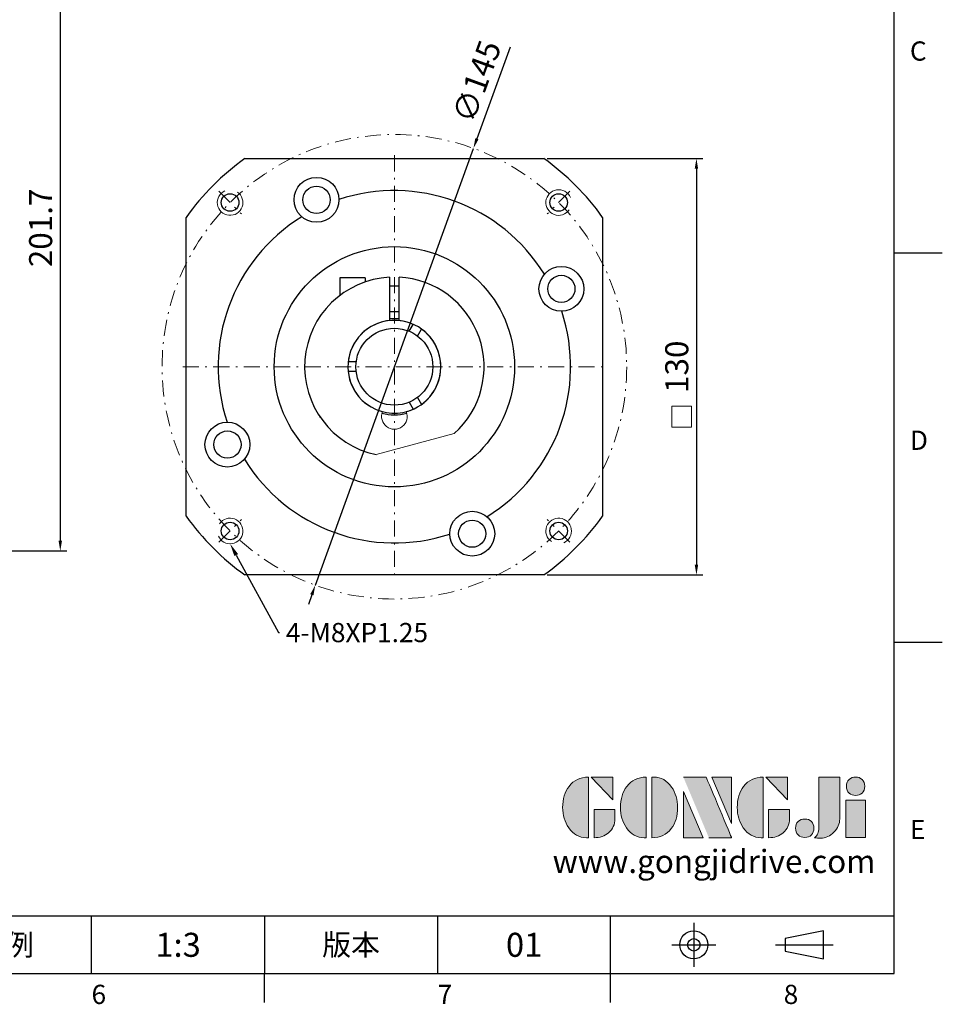
# Model space of a CAD drawing. Units: millimetres. Extents: x 0 to 1929, y 0 to 600.
# Drawn here: x 1641 to 1929, y 2 to 310 of the extents above; entities that cross this region are included whole.
import ezdxf
from ezdxf import colors
from ezdxf.entities.mleader import LeaderData, LeaderLine
from ezdxf.enums import TextEntityAlignment as Align
from ezdxf.math import Vec2, Vec3

# ---------------------------------------------------------------- set-up
doc = ezdxf.new("R2010")
doc.units = ezdxf.units.MM
doc.linetypes.add('CENTER', pattern=[250, 100, -50, 50, -50])
doc.linetypes.add('CENTER2', pattern=[9.5, 5, -2, 0.5, -2])
for name, color, linetype in [('DIM', 4, 'Continuous'), ('Layer 1', 7, 'Continuous'), ('MAIN', 7, 'Continuous'), ('TXT', 4, 'Continuous')]:
    doc.layers.add(name, color=color, linetype=linetype)
doc.layers.add('中心', color=3, linetype='CENTER2', lineweight=18)
doc.layers.add('標註', color=4, linetype='Continuous', lineweight=18)
doc.styles.add('ATTDEF', font='txt')
doc.styles.add('mytxt', font='txt.shx', dxfattribs={"bigfont": 'chineset.shx'})
doc.dimstyles.new('X1.6', dxfattribs={"dimscale": 1.6, "dimtxt": 4.5, "dimasz": 2, "dimexe": 1.25, "dimexo": 0.625, "dimgap": 1, "dimtad": 1, "dimdsep": 46, "dimtxsty": 'mytxt', "dimcen": 0, "dimclrd": 4, "dimclre": 4, "dimclrt": 4, "dimazin": 2, "dimtfac": 1, "dimtmove": 0, "dimatfit": 3, "dimfxl": 0, "dimarcsym": 0})

# ---------------------------------------------------------------- blocks, each defined once
blk = doc.blocks.new('*D31')
at = {"layer": 'Defpoints', "color": 0, "linetype": 'ByBlock'}
for p in [(1628.45, 345.64), (1563.45, 143.94), (1653.81, 143.94)]:
    blk.add_point(p, dxfattribs=at)
at = {"layer": '標註', "color": 4, "linetype": 'ByBlock', "lineweight": -2}
for p, q in [((1629.45, 345.64), (1655.81, 345.64)), ((1653.81, 342.44), (1653.81, 147.14)), ((1564.45, 143.94), (1655.81, 143.94))]:
    blk.add_line(p, q, dxfattribs=at)
at = {"layer": '標註', "color": 4, "linetype": 'ByBlock'}
for points in [[(1653.27, 342.44), (1654.34, 342.44), (1653.81, 345.64)], [(1653.27, 147.14), (1654.34, 147.14), (1653.81, 143.94)]]:
    blk.add_solid(points, dxfattribs=at)
at = {"layer": '標註', "color": 4, "linetype": 'ByBlock', "insert": (1648.61, 244.79), "char_height": 7.2, "attachment_point": 5, "rotation": 90, "style": 'mytxt'}
blk.add_mtext('201.7', dxfattribs=at)
blk = doc.blocks.new('*D35')
at = {"layer": 'Defpoints', "color": 0, "linetype": 'ByBlock'}
for p in [(1804.71, 266.44), (1804.71, 136.44), (1852.34, 136.44)]:
    blk.add_point(p, dxfattribs=at)
at = {"layer": '標註', "color": 4, "linetype": 'ByBlock', "lineweight": -2}
for p, q in [((1805.71, 266.44), (1854.34, 266.44)), ((1852.34, 263.24), (1852.34, 139.64)), ((1805.71, 136.44), (1854.34, 136.44))]:
    blk.add_line(p, q, dxfattribs=at)
at = {"layer": '標註', "color": 4, "linetype": 'ByBlock'}
for points in [[(1851.81, 263.24), (1852.88, 263.24), (1852.34, 266.44)], [(1851.81, 139.64), (1852.88, 139.64), (1852.34, 136.44)]]:
    blk.add_solid(points, dxfattribs=at)
at = {"layer": '標註', "color": 4, "linetype": 'ByBlock', "insert": (1847.14, 201.44), "char_height": 7.2, "attachment_point": 5, "rotation": 90, "style": 'mytxt'}
blk.add_mtext('130', dxfattribs=at)
blk = doc.blocks.new('*D36')
at = {"layer": 'Defpoints', "color": 0, "linetype": 'ByBlock'}
for p in [(1782.75, 269.62), (1733.41, 133.27)]:
    blk.add_point(p, dxfattribs=at)
at = {"layer": '標註', "color": 4, "linetype": 'ByBlock', "lineweight": -2}
for p, q in [((1794.18, 301.21), (1783.84, 272.63)), ((1733.41, 133.27), (1782.75, 269.62)), ((1732.32, 130.26), (1731.23, 127.25))]:
    blk.add_line(p, q, dxfattribs=at)
at = {"layer": '標註', "color": 4, "linetype": 'ByBlock'}
for points in [[(1783.34, 272.81), (1784.34, 272.44), (1782.75, 269.62)], [(1731.82, 130.44), (1732.82, 130.08), (1733.41, 133.27)]]:
    blk.add_solid(points, dxfattribs=at)
at = {"layer": '標註', "color": 4, "linetype": 'ByBlock', "insert": (1784.66, 290.19), "char_height": 7.2, "attachment_point": 5, "rotation": 70.1053, "style": 'mytxt'}
blk.add_mtext('∅145', dxfattribs=at)
blk = doc.blocks.new('block 2')
at = {"layer": 'Layer 1'}
h = blk.add_hatch(color=156, dxfattribs=at)
h.dxf.hatch_style = 2
edge = h.paths.add_edge_path()
edge.add_spline(control_points=[(206.71, 249.95), (206.71, 252.39), (207.32, 254.41), (208.54, 256.02), (209.9, 257.78), (211.76, 258.67), (214.12, 258.67), (214.12, 258.67), (214.12, 241.24), (214.12, 241.24), (214.12, 241.24), (213.58, 241.24), (213.58, 241.24), (211.47, 241.24), (209.76, 242.19), (208.45, 244.1), (207.29, 245.79), (206.71, 247.74), (206.71, 249.95)], knot_values=[0, 0, 0, 0, 1, 1, 1, 2, 2, 2, 3, 3, 3, 4, 4, 4, 5, 5, 5, 6, 6, 6, 6], degree=3, periodic=0)
h = blk.add_hatch(color=156, dxfattribs=at)
h.dxf.hatch_style = 2
h.paths.add_polyline_path([(221.19, 258.67), (221.19, 252.1), (214.92, 258.67)])
h = blk.add_hatch(color=156, dxfattribs=at)
h.dxf.hatch_style = 2
edge = h.paths.add_edge_path()
edge.add_spline(control_points=[(223.34, 249.95), (223.34, 252.39), (223.95, 254.41), (225.17, 256.02), (226.53, 257.78), (228.39, 258.67), (230.75, 258.67), (230.75, 258.67), (230.75, 241.24), (230.75, 241.24), (230.75, 241.24), (230.2, 241.24), (230.2, 241.24), (228.07, 241.24), (226.35, 242.19), (225.06, 244.1), (223.91, 245.78), (223.34, 247.73), (223.34, 249.95)], knot_values=[0, 0, 0, 0, 1, 1, 1, 2, 2, 2, 3, 3, 3, 4, 4, 4, 5, 5, 5, 6, 6, 6, 6], degree=3, periodic=0)
h = blk.add_hatch(color=156, dxfattribs=at)
h.dxf.hatch_style = 2
edge = h.paths.add_edge_path()
edge.add_spline(control_points=[(232.38, 258.67), (232.38, 258.67), (232.93, 258.67), (232.93, 258.67), (235.03, 258.67), (236.74, 257.72), (238.05, 255.81), (239.21, 254.12), (239.79, 252.17), (239.79, 249.95), (239.79, 247.51), (239.18, 245.49), (237.96, 243.89), (236.6, 242.12), (234.74, 241.24), (232.38, 241.24), (232.38, 241.24), (232.38, 258.67), (232.38, 258.67)], knot_values=[0, 0, 0, 0, 1, 1, 1, 2, 2, 2, 3, 3, 3, 4, 4, 4, 5, 5, 5, 6, 6, 6, 6], degree=3, periodic=0)
h = blk.add_hatch(color=156, dxfattribs=at)
h.dxf.hatch_style = 2
edge = h.paths.add_edge_path()
edge.add_spline(control_points=[(241.44, 258.67), (241.44, 258.67), (247.98, 258.67), (247.98, 258.67), (248.74, 257.05), (255.32, 241.24), (255.32, 241.24), (255.32, 241.24), (248.78, 241.24), (248.78, 241.24)], knot_values=[0, 0, 0, 0, 0.352778, 0.352778, 0.352778, 0.705556, 0.705556, 0.705556, 1.058333, 1.058333, 1.058333, 1.058333], degree=3, periodic=0)
edge.add_line((248.78, 241.24), (241.44, 258.67))
h = blk.add_hatch(color=156, dxfattribs=at)
h.dxf.hatch_style = 2
h.paths.add_polyline_path([(255.32, 258.67), (255.32, 245.36), (249.6, 258.67)])
h = blk.add_hatch(color=156, dxfattribs=at)
h.dxf.hatch_style = 2
edge = h.paths.add_edge_path()
edge.add_spline(control_points=[(256.94, 249.95), (256.94, 252.39), (257.55, 254.41), (258.77, 256.02), (260.13, 257.78), (261.99, 258.67), (264.35, 258.67), (264.35, 258.67), (264.35, 241.24), (264.35, 241.24), (264.35, 241.24), (263.8, 241.24), (263.8, 241.24), (261.7, 241.24), (259.99, 242.19), (258.68, 244.1), (257.52, 245.79), (256.94, 247.74), (256.94, 249.95)], knot_values=[0, 0, 0, 0, 1, 1, 1, 2, 2, 2, 3, 3, 3, 4, 4, 4, 5, 5, 5, 6, 6, 6, 6], degree=3, periodic=0)
h = blk.add_hatch(color=156, dxfattribs=at)
h.dxf.hatch_style = 2
h.paths.add_polyline_path([(271.42, 258.67), (271.42, 252.1), (265.15, 258.67)])
h = blk.add_hatch(color=156, dxfattribs=at)
h.dxf.hatch_style = 2
edge = h.paths.add_edge_path()
edge.add_spline(control_points=[(279.19, 241.24), (279.6, 241.56), (279.91, 241.96), (280.11, 242.43), (280.32, 242.9), (280.42, 243.42), (280.42, 243.98), (280.42, 243.98), (280.42, 258.67), (280.42, 258.67), (280.42, 258.67), (286.42, 258.67), (286.42, 258.67), (286.42, 258.67), (286.42, 246.68), (286.42, 246.68), (286.42, 245.22), (285.86, 243.93), (284.76, 242.81), (283.65, 241.69), (282.37, 241.12), (280.93, 241.12), (280.64, 241.12), (280.35, 241.13), (280.06, 241.15), (279.77, 241.16), (279.48, 241.19), (279.19, 241.24)], knot_values=[0, 0, 0, 0, 1, 1, 1, 2, 2, 2, 3, 3, 3, 4, 4, 4, 5, 5, 5, 6, 6, 6, 7, 7, 7, 8, 8, 8, 9, 9, 9, 9], degree=3, periodic=0)
h = blk.add_hatch(color=156, dxfattribs=at)
h.dxf.hatch_style = 2
edge = h.paths.add_edge_path()
edge.add_spline(control_points=[(293.62, 256.03), (293.62, 255.21), (293.36, 254.57), (292.84, 254.1), (292.32, 253.63), (291.7, 253.4), (290.98, 253.4), (290.25, 253.4), (289.62, 253.63), (289.1, 254.1), (288.58, 254.57), (288.32, 255.22), (288.32, 256.06), (288.32, 256.92), (288.58, 257.57), (289.09, 258.02), (289.6, 258.47), (290.23, 258.7), (290.98, 258.7), (291.7, 258.7), (292.32, 258.46), (292.84, 257.99), (293.36, 257.53), (293.62, 256.87), (293.62, 256.03)], knot_values=[0, 0, 0, 0, 1, 1, 1, 2, 2, 2, 3, 3, 3, 4, 4, 4, 5, 5, 5, 6, 6, 6, 7, 7, 7, 8, 8, 8, 8], degree=3, periodic=0)
h = blk.add_hatch(color=156, dxfattribs=at)
h.dxf.hatch_style = 2
h.paths.add_polyline_path([(241.44, 254.52), (247.15, 241.24), (241.44, 241.24)])
h = blk.add_hatch(color=156, dxfattribs=at)
h.dxf.hatch_style = 2
edge = h.paths.add_edge_path()
edge.add_spline(control_points=[(215.75, 249.38), (215.75, 249.38), (221.74, 249.38), (221.74, 249.38), (221.74, 249.38), (221.74, 246.67), (221.74, 246.67), (221.74, 245.03), (221.14, 243.7), (219.93, 242.68), (218.81, 241.72), (217.41, 241.24), (215.75, 241.24), (215.75, 241.24), (215.75, 249.38), (215.75, 249.38)], knot_values=[0, 0, 0, 0, 1, 1, 1, 2, 2, 2, 3, 3, 3, 4, 4, 4, 5, 5, 5, 5], degree=3, periodic=0)
h = blk.add_hatch(color=156, dxfattribs=at)
h.dxf.hatch_style = 2
edge = h.paths.add_edge_path()
edge.add_spline(control_points=[(265.97, 249.38), (265.97, 249.38), (271.97, 249.38), (271.97, 249.38), (271.97, 249.38), (271.97, 246.67), (271.97, 246.67), (271.97, 245.03), (271.36, 243.7), (270.16, 242.68), (269.03, 241.72), (267.63, 241.24), (265.97, 241.24), (265.97, 241.24), (265.97, 249.38), (265.97, 249.38)], knot_values=[0, 0, 0, 0, 1, 1, 1, 2, 2, 2, 3, 3, 3, 4, 4, 4, 5, 5, 5, 5], degree=3, periodic=0)
h = blk.add_hatch(color=156, dxfattribs=at)
h.dxf.hatch_style = 2
h.paths.add_polyline_path([(288.18, 252.09), (293.79, 252.09), (293.79, 241.35), (288.18, 241.35)])
h = blk.add_hatch(color=156, dxfattribs=at)
h.dxf.hatch_style = 2
edge = h.paths.add_edge_path()
edge.add_spline(control_points=[(279, 243.96), (279, 243.18), (278.76, 242.54), (278.27, 242.05), (277.78, 241.57), (277.14, 241.32), (276.35, 241.32), (275.57, 241.32), (274.93, 241.57), (274.44, 242.05), (273.95, 242.54), (273.7, 243.19), (273.7, 243.98), (273.7, 244.77), (273.95, 245.4), (274.44, 245.89), (274.93, 246.38), (275.57, 246.62), (276.35, 246.62), (277.14, 246.62), (277.78, 246.38), (278.27, 245.89), (278.76, 245.4), (279, 244.76), (279, 243.96)], knot_values=[0, 0, 0, 0, 1, 1, 1, 2, 2, 2, 3, 3, 3, 4, 4, 4, 5, 5, 5, 6, 6, 6, 7, 7, 7, 8, 8, 8, 8], degree=3, periodic=0)
at = {"layer": 'Layer 1', "color": 156, "lineweight": 0}
for points in [[(221.19, 258.67), (221.19, 252.1), (214.92, 258.67), (221.19, 258.67)], [(255.32, 258.67), (255.32, 245.36), (249.6, 258.67), (255.32, 258.67)], [(271.42, 258.67), (271.42, 252.1), (265.15, 258.67), (271.42, 258.67)], [(241.44, 254.52), (247.15, 241.24), (241.44, 241.24), (241.44, 254.52)], [(288.18, 252.09), (293.79, 252.09), (293.79, 241.35), (288.18, 241.35), (288.18, 252.09)]]:
    blk.add_lwpolyline(points, dxfattribs=at)
for points, knots in [([(206.71, 249.95), (206.71, 252.39), (207.32, 254.41), (208.54, 256.02), (209.9, 257.78), (211.76, 258.67), (214.12, 258.67), (214.12, 258.67), (214.12, 241.24), (214.12, 241.24), (214.12, 241.24), (213.58, 241.24), (213.58, 241.24), (211.47, 241.24), (209.76, 242.19), (208.45, 244.1), (207.29, 245.79), (206.71, 247.74), (206.71, 249.95)], [0, 0, 0, 0, 1, 1, 1, 2, 2, 2, 3, 3, 3, 4, 4, 4, 5, 5, 5, 6, 6, 6, 6]), ([(223.34, 249.95), (223.34, 252.39), (223.95, 254.41), (225.17, 256.02), (226.53, 257.78), (228.39, 258.67), (230.75, 258.67), (230.75, 258.67), (230.75, 241.24), (230.75, 241.24), (230.75, 241.24), (230.2, 241.24), (230.2, 241.24), (228.07, 241.24), (226.35, 242.19), (225.06, 244.1), (223.91, 245.78), (223.34, 247.73), (223.34, 249.95)], [0, 0, 0, 0, 1, 1, 1, 2, 2, 2, 3, 3, 3, 4, 4, 4, 5, 5, 5, 6, 6, 6, 6]), ([(232.38, 258.67), (232.38, 258.67), (232.93, 258.67), (232.93, 258.67), (235.03, 258.67), (236.74, 257.72), (238.05, 255.81), (239.21, 254.12), (239.79, 252.17), (239.79, 249.95), (239.79, 247.51), (239.18, 245.49), (237.96, 243.89), (236.6, 242.12), (234.74, 241.24), (232.38, 241.24), (232.38, 241.24), (232.38, 258.67), (232.38, 258.67)], [0, 0, 0, 0, 1, 1, 1, 2, 2, 2, 3, 3, 3, 4, 4, 4, 5, 5, 5, 6, 6, 6, 6]), ([(241.44, 258.67), (241.44, 258.67), (247.98, 258.67), (247.98, 258.67), (248.74, 257.05), (255.32, 241.24), (255.32, 241.24), (255.32, 241.24), (248.78, 241.24), (248.78, 241.24)], [0, 0, 0, 0, 1, 1, 1, 2, 2, 2, 3, 3, 3, 3]), ([(256.94, 249.95), (256.94, 252.39), (257.55, 254.41), (258.77, 256.02), (260.13, 257.78), (261.99, 258.67), (264.35, 258.67), (264.35, 258.67), (264.35, 241.24), (264.35, 241.24), (264.35, 241.24), (263.8, 241.24), (263.8, 241.24), (261.7, 241.24), (259.99, 242.19), (258.68, 244.1), (257.52, 245.79), (256.94, 247.74), (256.94, 249.95)], [0, 0, 0, 0, 1, 1, 1, 2, 2, 2, 3, 3, 3, 4, 4, 4, 5, 5, 5, 6, 6, 6, 6]), ([(279.19, 241.24), (279.6, 241.56), (279.91, 241.96), (280.11, 242.43), (280.32, 242.9), (280.42, 243.42), (280.42, 243.98), (280.42, 243.98), (280.42, 258.67), (280.42, 258.67), (280.42, 258.67), (286.42, 258.67), (286.42, 258.67), (286.42, 258.67), (286.42, 246.68), (286.42, 246.68), (286.42, 245.22), (285.86, 243.93), (284.76, 242.81), (283.65, 241.69), (282.37, 241.12), (280.93, 241.12), (280.64, 241.12), (280.35, 241.13), (280.06, 241.15), (279.77, 241.16), (279.48, 241.19), (279.19, 241.24)], [0, 0, 0, 0, 1, 1, 1, 2, 2, 2, 3, 3, 3, 4, 4, 4, 5, 5, 5, 6, 6, 6, 7, 7, 7, 8, 8, 8, 9, 9, 9, 9]), ([(293.62, 256.03), (293.62, 255.21), (293.36, 254.57), (292.84, 254.1), (292.32, 253.63), (291.7, 253.4), (290.98, 253.4), (290.25, 253.4), (289.62, 253.63), (289.1, 254.1), (288.58, 254.57), (288.32, 255.22), (288.32, 256.06), (288.32, 256.92), (288.58, 257.57), (289.09, 258.02), (289.6, 258.47), (290.23, 258.7), (290.98, 258.7), (291.7, 258.7), (292.32, 258.46), (292.84, 257.99), (293.36, 257.53), (293.62, 256.87), (293.62, 256.03)], [0, 0, 0, 0, 1, 1, 1, 2, 2, 2, 3, 3, 3, 4, 4, 4, 5, 5, 5, 6, 6, 6, 7, 7, 7, 8, 8, 8, 8]), ([(215.75, 249.38), (215.75, 249.38), (221.74, 249.38), (221.74, 249.38), (221.74, 249.38), (221.74, 246.67), (221.74, 246.67), (221.74, 245.03), (221.14, 243.7), (219.93, 242.68), (218.81, 241.72), (217.41, 241.24), (215.75, 241.24), (215.75, 241.24), (215.75, 249.38), (215.75, 249.38)], [0, 0, 0, 0, 1, 1, 1, 2, 2, 2, 3, 3, 3, 4, 4, 4, 5, 5, 5, 5]), ([(265.97, 249.38), (265.97, 249.38), (271.97, 249.38), (271.97, 249.38), (271.97, 249.38), (271.97, 246.67), (271.97, 246.67), (271.97, 245.03), (271.36, 243.7), (270.16, 242.68), (269.03, 241.72), (267.63, 241.24), (265.97, 241.24), (265.97, 241.24), (265.97, 249.38), (265.97, 249.38)], [0, 0, 0, 0, 1, 1, 1, 2, 2, 2, 3, 3, 3, 4, 4, 4, 5, 5, 5, 5]), ([(279, 243.96), (279, 243.18), (278.76, 242.54), (278.27, 242.05), (277.78, 241.57), (277.14, 241.32), (276.35, 241.32), (275.57, 241.32), (274.93, 241.57), (274.44, 242.05), (273.95, 242.54), (273.7, 243.19), (273.7, 243.98), (273.7, 244.77), (273.95, 245.4), (274.44, 245.89), (274.93, 246.38), (275.57, 246.62), (276.35, 246.62), (277.14, 246.62), (277.78, 246.38), (278.27, 245.89), (278.76, 245.4), (279, 244.76), (279, 243.96)], [0, 0, 0, 0, 1, 1, 1, 2, 2, 2, 3, 3, 3, 4, 4, 4, 5, 5, 5, 6, 6, 6, 7, 7, 7, 8, 8, 8, 8])]:
    blk.add_open_spline(points, degree=3, knots=knots, dxfattribs=at)
blk = doc.blocks.new('GJA420')
at = {"color": 0}
for p, q in [((275, 0), (275, 192)), ((275, 75), (280, 75)), ((275, 34.5), (280, 34.5)), ((101.5, 6), (275, 6)), ((191.5, 0), (191.5, 6)), ((209.5, 6), (209.5, 0)), ((209.5, 6), (209.5, 0)), ((227.5, 6), (227.5, 0)), ((245.5, 0), (245.5, 6)), ((0, 0), (275, 0)), ((209.5, -3), (209.5, 0)), ((245.5, -3), (245.5, 0))]:
    blk.add_line(p, q, dxfattribs=at)
at = {"color": 1, "linetype": 'CENTER', "ltscale": 2}
for p, q in [((254.15, 5.3), (254.15, 0.7)), ((251.85, 3), (256.45, 3)), ((262.65, 3), (268.65, 3))]:
    blk.add_line(p, q, dxfattribs=at)
at = {"color": 0}
blk.add_lwpolyline([(263.65, 3.65), (263.65, 2.35), (267.65, 1.54), (267.65, 4.46)], close=True, dxfattribs=at)
for radius in [1.46, 0.645]:
    blk.add_circle((254.15, 3), radius, dxfattribs=at)
at = {"layer": 'DIM'}
blk.add_line((199.5, 0), (199.5, 0), dxfattribs=at)
at = {"layer": 'MAIN', "xscale": 0.3616442767764058, "yscale": 0.3616442767764058, "zscale": 0.3616442767764058}
blk.add_blockref('block 2', (165.75, -73.1), dxfattribs=at)
at = {"color": 0}
for s, p in [('C', (276.63, 95)), ('D', (276.63, 54.5)), ('E', (276.63, 14)), ('6', (191.5, -3.16)), ('7', (227.5, -3.16)), ('8', (263.5, -3.16))]:
    blk.add_text(s, height=2, dxfattribs=at).set_placement(p)
at = {"color": 0, "char_height": 2.2, "attachment_point": 5}
for s, insert, width in [('{\\fDFKai-SB|b0|i0|c136|p65;比例}', (182.5, 3), 7), ('\\f標楷體|b0|i0|c136|p65;版本', (218.5, 3), 8)]:
    blk.add_mtext(s, dxfattribs=dict(at, insert=insert, width=width))
at = {"color": 4, "style": 'ATTDEF'}
blk.add_attdef('料號', text='', height=2.5, dxfattribs=at).set_placement((120.5, 3), align=Align.MIDDLE_LEFT)
for tag, p in [('比例', (200.5, 3)), ('版本', (236.5, 3))]:
    blk.add_attdef(tag, text='', height=2.5, dxfattribs=at).set_placement(p, align=Align.MIDDLE_CENTER)
at = {"layer": 'TXT', "color": 0, "insert": (256.25, 11.68), "char_height": 2.4, "width": 29.3258, "attachment_point": 5}
blk.add_mtext('{\\fTimes New Roman|b0|i0|c0|p18;\\C256;www.gongjidrive.com}', dxfattribs=at)

msp = doc.modelspace()

# ---------------------------------------------------------------- linework, layer by layer
at = {"color": 0}
for p, q in [((1711.441, 266.444), (1804.714, 266.444)), ((1693.077, 154.807), (1693.077, 248.081)), ((1823.077, 248.081), (1823.077, 154.807)), ((1804.714, 136.444), (1711.441, 136.444))]:
    msp.add_line(p, q, dxfattribs=at)
for p, q in [((1748.977, 229.185), (1741.047, 229.185)), ((1741.047, 229.185), (1741.047, 223.67)), ((1748.977, 229.185), (1748.977, 227.924)), ((1756.577, 229.404), (1756.577, 215.866)), ((1759.577, 215.866), (1759.577, 229.404)), ((1759.577, 226.635), (1756.577, 226.635)), ((1759.577, 218.635), (1756.577, 218.635)), ((1762.731, 212.505), (1763.989, 214.684)), ((1765.329, 211.005), (1766.588, 213.184)), ((1746.172, 202.944), (1743.655, 202.944)), ((1746.172, 199.944), (1743.655, 199.944)), ((1765.329, 191.883), (1766.588, 189.704)), ((1732.847, 189.302), (1732.814, 189.283)), ((1762.731, 190.383), (1763.989, 188.204)), ((1734.914, 185.646), (1734.947, 185.665))]:
    msp.add_line(p, q)
for centre, radius in [((1733.777, 253.557), 7), ((1706.812, 252.709), 2.75), ((1733.777, 253.557), 4.25), ((1809.343, 252.709), 2.75), ((1758.077, 201.444), 37.5), ((1810.19, 225.745), 7), ((1810.19, 225.745), 4.25), ((1705.965, 177.144), 7), ((1705.965, 177.144), 4.25), ((1782.378, 149.332), 7), ((1706.812, 150.179), 2.75), ((1782.378, 149.332), 4.25), ((1809.343, 150.179), 2.75)]:
    msp.add_circle(centre, radius, dxfattribs=at)
msp.add_circle((1758.077, 201.444), 12)
for radius, start, end in [(80, 125.65909, 144.34091), (80, 35.65909, 54.34091), (55, 31.66531, 108.33469), (55, 121.66531, 198.33469), (55, 301.66531, 18.33469), (14.5, 95.93777, 255.15659), (14.5, 284.84341, 84.06223), (55, 211.66531, 288.33469), (80, 215.65909, 234.34091), (80, 305.65909, 324.34091)]:
    msp.add_arc((1758.077, 201.444), radius, start, end, dxfattribs=at)
for radius, start, end in [(28, 93.07089, 258.2345), (28, 311.7655, 86.92911), (14.5, 65.93777, 174.06223), (15, 84.26083, 95.73917), (14.5, 305.93777, 54.06223), (14.5, 185.93777, 294.06223), (15, 255.04505, 284.95495)]:
    msp.add_arc((1758.077, 201.444), radius, start, end)
at = {"layer": '中心'}
for p, q in [((1758.077, 267.444), (1758.077, 135.444)), ((1703.277, 256.245), (1710.348, 249.174)), ((1812.878, 256.245), (1805.807, 249.174)), ((1692.077, 201.444), (1824.077, 201.444)), ((1703.277, 146.643), (1710.348, 153.715)), ((1812.878, 146.643), (1805.807, 153.715))]:
    msp.add_line(p, q, dxfattribs=at)
msp.add_circle((1758.077, 201.444), 72.5, dxfattribs=at)
at = {"layer": '標註', "color": 0}
msp.add_line((1752.368, 174.033), (1776.728, 180.56), dxfattribs=at)
at = {"layer": '標註', "color": 4, "linetype": 'ByBlock'}
msp.add_lwpolyline([(1844.7, 189.155), (1850.809, 189.155), (1850.809, 182.594), (1844.7, 182.594)], close=True, dxfattribs=at)
at = {"layer": '標註'}
for centre, start, end in [((1706.812, 252.709), 113.48191, 55.2017), ((1809.343, 252.709), 23.48191, 325.2017), ((1706.812, 150.179), 203.48191, 145.2017), ((1809.343, 150.179), 293.48191, 235.2017)]:
    msp.add_arc(centre, 4, start, end, dxfattribs=at)
at = {"layer": '標註', "color": 0}
msp.add_arc((1758.077, 185.944), 4, 158.22469, 21.77531, dxfattribs=at)

# ---------------------------------------------------------------- block references
at = {"layer": 'DIM', "color": 3}
ref = msp.add_blockref('GJA420', (1089.073, 12), dxfattribs=dict(at, xscale=3, yscale=3, zscale=3))
ref.add_attrib('版本', '01', dxfattribs={"layer": '0', "color": 4, "height": 7.5, "style": 'ATTDEF'}).set_placement((1798.573, 21), align=Align.MIDDLE_CENTER)
ref.add_attrib('比例', '1:3', dxfattribs={"layer": '0', "color": 4, "height": 7.5, "style": 'ATTDEF'}).set_placement((1690.573, 21), align=Align.MIDDLE_CENTER)

# ---------------------------------------------------------------- dimensions: what is measured, and where the dimension line sits
at = {"layer": '標註', "color": 4, "linetype": 'ByBlock'}
for base, p1, p2, picture, middle in [((1653.808, 143.944), (1628.447, 345.644), (1563.447, 143.944), '*D31', (1648.608, 244.794)), ((1852.344, 136.444), (1804.714, 266.444), (1804.714, 136.444), '*D35', (1847.144, 201.444))]:
    dim = msp.add_linear_dim(base=base, p1=p1, p2=p2, angle=90, dimstyle='X1.6', dxfattribs=at)
    dim.commit()
    dim.dimension.update_dxf_attribs({"geometry": picture, "text_midpoint": middle})
dim = msp.add_diameter_dim_2p(p1=(1733.406, 133.271), p2=(1782.749, 269.617), dimstyle='X1.6', dxfattribs=at)
dim.commit()
dim.dimension.update_dxf_attribs({"geometry": '*D36', "text_midpoint": (1784.665, 290.193)})

# ---------------------------------------------------------------- leaders
at = {"layer": '標註'}
ml = msp.add_multileader_mtext('Standard', dxfattribs=at)
ml.set_content('{\\Ftxt|c136;4-M8XP1.25}', color=256)
ml.set_leader_properties()
ml.build(insert=Vec2(0, 0))
ml.multileader.update_dxf_attribs({"text_right_attachment_type": 6, "dogleg_length": 0.36})
ctx = ml.context
ctx.base_point, ctx.char_height, ctx.plane_origin = Vec3(1722.238, 118.468), 6, Vec3(1690.008, 119.39)
ctx.right_attachment = 6
notes = []
notes.append((ctx, [(0, (1, 1, 0), (1721.878, 118.468), (1, 0), 0.36, [(0, [(1706.812, 146.179)], 0, [])])]))
ctx.mtext.insert, ctx.mtext.flow_direction = Vec3(1724.238, 121.468), 5
for ctx, leaders in notes:
    for number, flags, end, landing, length, lines in leaders:
        leader = LeaderData()
        leader.index, (leader.has_last_leader_line, leader.has_dogleg_vector, leader.attachment_direction) = number, flags
        leader.last_leader_point, leader.dogleg_vector, leader.dogleg_length = Vec3(end), Vec3(landing), length
        for number, points, colour, breaks in lines:
            line = LeaderLine()
            line.index, line.vertices, line.color, line.breaks = number, Vec3.list(points), colors.encode_raw_color(colour), breaks
            leader.lines.append(line)
        ctx.leaders.append(leader)

doc.saveas('drawing.dxf')
